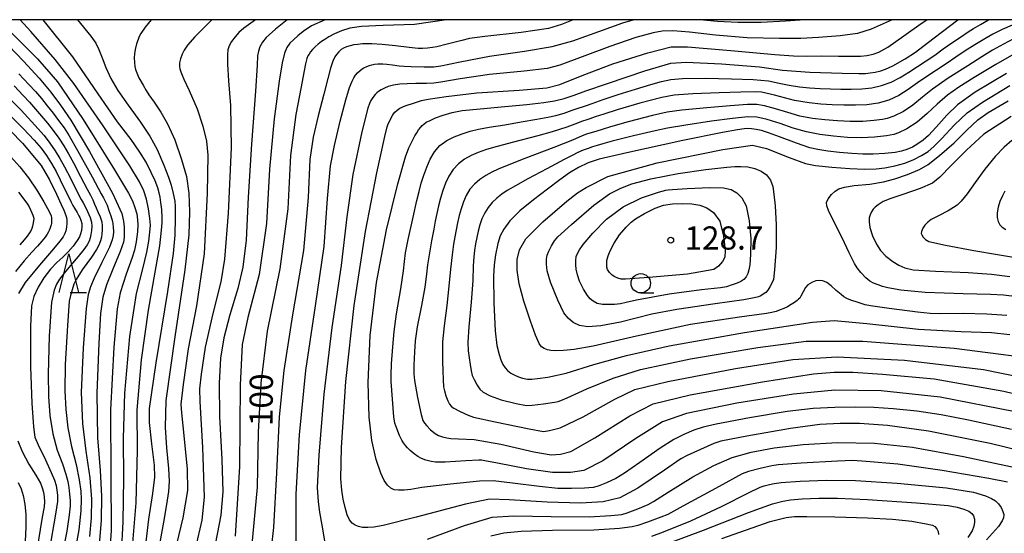
# Model space of a CAD drawing. Units: metres. Extents: x -46055 to -43747, y -132091 to -130373.
# Drawn here: x -45876 to -45748, y -130566 to -130500 of the extents above; entities that cross this region are included whole.
import ezdxf

# ---------------------------------------------------------------- set-up
doc = ezdxf.new("R2010")
doc.units = ezdxf.units.M
doc.header["$LTSCALE"] = 2.5
doc.layers.get('0').update_dxf_attribs({"linetype": 'CONTINUOUS'})
for name, color, linetype in [('6331000', 7, 'CONTINUOUS'), ('6332000', 7, 'CONTINUOUS'), ('7101000', 7, 'CONTINUOUS'), ('7102000', 7, 'CONTINUOUS'), ('7312000', 7, 'CONTINUOUS'), ('9902000', 7, 'CONTINUOUS')]:
    doc.layers.add(name, color=color, linetype=linetype)
doc.styles.add('Dm_Anotation', font='txt')

# ---------------------------------------------------------------- blocks, each defined once
blk = doc.blocks.new('633100')
at = {"color": 0, "linetype": 'ByBlock', "lineweight": -2}
blk.add_lwpolyline([(0, -0.5), (0.67, -0.5)], dxfattribs=at)
blk.add_circle((0, 0), 0.5, dxfattribs=at)
blk = doc.blocks.new('731200')
at = {"color": 0, "linetype": 'ByBlock', "lineweight": -2}
blk.add_circle((0, 0), 0.15, dxfattribs=at)
blk = doc.blocks.new('633200')
at = {"color": 0, "linetype": 'ByBlock', "lineweight": -2}
for points in [[(-0.5, -1), (0, 1), (0.5, -1)], [(0.08, -1), (0.92, -1)]]:
    blk.add_lwpolyline(points, dxfattribs=at)

msp = doc.modelspace()

# ---------------------------------------------------------------- linework, layer by layer
at = {"layer": '7101000', "flags": 128}
for points, elevation in [([(-45858.77, -130500), (-45859.52, -130500.97), (-45860.08, -130501.77), (-45860.29, -130502.17), (-45860.45, -130502.55), (-45860.63, -130503.12), (-45860.82, -130503.84), (-45860.92, -130504.4), (-45860.95, -130504.92), (-45860.93, -130505.55), (-45860.87, -130506.06), (-45860.77, -130506.45), (-45860.62, -130506.88), (-45860.33, -130507.5), (-45859.81, -130508.45), (-45859.39, -130509.17), (-45859.05, -130509.7), (-45858.36, -130510.66), (-45857.5, -130511.95), (-45856.63, -130513.47), (-45855.71, -130515.55), (-45854.81, -130518.06), (-45854.2, -130520.29), (-45853.87, -130522.45), (-45853.78, -130524.84), (-45853.9, -130527.84), (-45854.38, -130532.36), (-45855.69, -130541), (-45856.87, -130549.26), (-45856.96, -130552.75), (-45856.75, -130555.38), (-45856.52, -130558.05), (-45856.44, -130559.7), (-45856.52, -130561), (-45856.76, -130562.71), (-45857.17, -130564.98), (-45857.69, -130567.83)], 90), ([(-45820.54, -130500), (-45824.69, -130500.63), (-45828.75, -130500.77), (-45831.55, -130500.88), (-45833.04, -130501.11), (-45834.15, -130501.46), (-45835.04, -130501.85), (-45835.77, -130502.23), (-45836.31, -130502.55), (-45836.73, -130502.83), (-45837.15, -130503.15), (-45837.55, -130503.49), (-45837.88, -130503.84), (-45838.14, -130504.16), (-45838.33, -130504.44), (-45838.47, -130504.67), (-45838.6, -130505.03), (-45838.79, -130505.71), (-45839.01, -130506.82), (-45839.34, -130508.68), (-45840.04, -130512.27), (-45840.72, -130517.56), (-45841.07, -130524.44), (-45842.11, -130532.24), (-45843.73, -130540.28), (-45844.59, -130547), (-45844.9, -130553.36), (-45845.06, -130560.44), (-45845.79, -130568.3)], 100), ([(-45747.49, -130553.01), (-45753.03, -130551.81), (-45756.6, -130551.09), (-45759.74, -130550.62), (-45762.77, -130550.32), (-45765.3, -130550.17), (-45767.68, -130550.13), (-45770.32, -130550.14), (-45773.15, -130550.29), (-45776.48, -130550.67), (-45781.35, -130551.5), (-45785.66, -130552.32), (-45787.37, -130552.69), (-45788.57, -130553.09), (-45789.86, -130553.64), (-45791.16, -130554.29), (-45792.94, -130555.41), (-45795.56, -130557.28), (-45797.52, -130558.65), (-45798.64, -130559.33), (-45799.87, -130559.91), (-45800.94, -130560.32), (-45801.57, -130560.48), (-45802.69, -130560.57), (-45804.41, -130560.64), (-45806.17, -130560.61), (-45808.55, -130560.39), (-45812, -130559.92), (-45814.51, -130559.64), (-45816.29, -130559.68), (-45820.04, -130560.05), (-45823.73, -130560.5), (-45825.19, -130560.75), (-45826.04, -130560.85), (-45826.76, -130560.84), (-45827.31, -130560.78), (-45827.77, -130560.58), (-45828.2, -130560.2), (-45828.62, -130559.61), (-45829.06, -130558.65), (-45829.65, -130556.86), (-45830.22, -130554.4), (-45830.57, -130551.4), (-45830.68, -130546.9), (-45830.44, -130540.84), (-45829.61, -130534), (-45828.33, -130527.17), (-45826.85, -130521.22), (-45825.85, -130517.74), (-45825.41, -130516.59), (-45825, -130515.71), (-45824.65, -130515.03), (-45824.41, -130514.62), (-45824.16, -130514.26), (-45823.89, -130513.91), (-45823.69, -130513.68), (-45823.48, -130513.49), (-45823.17, -130513.27), (-45822.68, -130513.02), (-45821.96, -130512.71), (-45820.98, -130512.35), (-45819.82, -130512.01), (-45818.52, -130511.76), (-45816.21, -130511.51), (-45813.02, -130511.24), (-45810.16, -130510.97), (-45807.95, -130510.71), (-45806.57, -130510.49), (-45805.35, -130510.17), (-45804.06, -130509.74), (-45802.54, -130509.21), (-45799.75, -130508.25), (-45794.9, -130506.63), (-45791.54, -130505.63), (-45789.56, -130505.48), (-45785, -130505.69), (-45780.08, -130506.08), (-45777.12, -130506.51), (-45773.55, -130506.79), (-45769.37, -130506.91), (-45767.23, -130506.95), (-45766.36, -130506.95), (-45765.76, -130506.89), (-45765.12, -130506.78), (-45764.4, -130506.62), (-45763.77, -130506.41), (-45762.84, -130505.95), (-45761.24, -130505.06), (-45759.9, -130504.19), (-45758.38, -130503.02), (-45754.42, -130500)], 110), ([(-45877.15, -130503.4), (-45875.26, -130505.35), (-45873.26, -130507.58), (-45871.75, -130509.39), (-45870.5, -130511.05), (-45869.13, -130513.01), (-45866.74, -130517.05), (-45863.76, -130522.45), (-45862.53, -130525.08), (-45862.32, -130526.06), (-45862.25, -130526.84), (-45862.23, -130527.51), (-45862.26, -130528.13), (-45862.35, -130528.76), (-45862.76, -130529.98), (-45863.72, -130532.27), (-45864.52, -130534.29), (-45865, -130535.89), (-45865.31, -130538), (-45865.54, -130541.84), (-45865.77, -130548.3), (-45865.69, -130554.07), (-45865.34, -130558.31), (-45865.16, -130561.61), (-45865.22, -130564.75), (-45865.52, -130568.36)], 80), ([(-45748.13, -130506.96), (-45752.18, -130509.38), (-45754.47, -130511), (-45755.85, -130512.33), (-45757.21, -130513.88), (-45758.23, -130514.98), (-45758.91, -130515.56), (-45759.58, -130516.05), (-45760.28, -130516.47), (-45761.02, -130516.77), (-45761.73, -130516.99), (-45762.51, -130517.16), (-45763.85, -130517.3), (-45765.38, -130517.4), (-45766.7, -130517.4), (-45768.14, -130517.32), (-45769.73, -130517.18), (-45771.23, -130517), (-45772.52, -130516.79), (-45773.58, -130516.55), (-45775.28, -130515.96), (-45777.5, -130515.13), (-45778.93, -130514.61), (-45779.83, -130514.33), (-45780.51, -130514.18), (-45781.1, -130514.11), (-45781.61, -130514.08), (-45782.06, -130514.11), (-45782.93, -130514.24), (-45784.87, -130514.58), (-45790.01, -130515.64), (-45797.24, -130517.21), (-45800.82, -130518.05), (-45802.25, -130518.53), (-45803.48, -130519.1), (-45804.66, -130519.82), (-45805.9, -130520.71), (-45807.5, -130521.91), (-45809.29, -130523.29), (-45811.06, -130524.71), (-45812.37, -130526), (-45813.15, -130527.09), (-45813.61, -130527.94), (-45813.92, -130528.94), (-45814.22, -130530.41), (-45814.41, -130531.7), (-45814.46, -130533.17), (-45814.42, -130536.61), (-45814.28, -130540.23), (-45814.03, -130542.15), (-45813.76, -130543.28), (-45813.51, -130544), (-45813.27, -130544.58), (-45812.99, -130545.03), (-45812.67, -130545.38), (-45812.25, -130545.7), (-45811.74, -130545.99), (-45811.24, -130546.2), (-45810.71, -130546.35), (-45810.1, -130546.47), (-45809.51, -130546.5), (-45808.8, -130546.41), (-45807.43, -130546.23), (-45805.07, -130545.7), (-45801.48, -130544.61), (-45797.28, -130543.42), (-45791.76, -130542.16), (-45782, -130540.47), (-45773.24, -130539.12), (-45770.4, -130538.89), (-45766.2, -130539.3), (-45759.52, -130540.01), (-45754, -130540.33), (-45750.06, -130540.47), (-45747.68, -130540.71)], 120), ([(-45880.03, -130511.21), (-45875.41, -130515.97), (-45873, -130518.86), (-45871.9, -130520.71), (-45871.01, -130522.56), (-45870.39, -130523.89), (-45870.04, -130524.65), (-45869.83, -130525.19), (-45869.71, -130525.59), (-45869.65, -130525.89), (-45869.65, -130526.31), (-45869.7, -130526.85), (-45869.77, -130527.29), (-45869.9, -130527.67), (-45870.12, -130528.09), (-45870.55, -130528.65), (-45871.39, -130529.62), (-45873.2, -130531.74), (-45875.03, -130534), (-45875.93, -130535.4)], 70), ([(-45748.33, -130522.16), (-45748.66, -130522.78), (-45748.98, -130523.5), (-45749.22, -130524.25), (-45749.34, -130524.96), (-45749.33, -130525.58), (-45749.21, -130526.09), (-45748.97, -130526.51), (-45748.7, -130526.82), (-45748.2, -130527.13)], 130), ([(-45876, -130554.46), (-45875.42, -130555.83), (-45874.58, -130557.49), (-45873.67, -130558.92), (-45873.08, -130559.93), (-45872.85, -130560.54), (-45872.69, -130561.1), (-45872.59, -130561.7), (-45872.55, -130562.36), (-45872.59, -130562.99), (-45872.83, -130564.33), (-45873.6, -130568.84), (-45874.46, -130573.53), (-45874.97, -130575.4), (-45875.54, -130576.6), (-45876.43, -130577.96)], 70), ([(-45791.73, -130567.67), (-45787.3, -130566.01), (-45781.5, -130563.74), (-45778.41, -130562.62), (-45777.05, -130562.25), (-45776.07, -130562.09), (-45774.56, -130561.97), (-45772.39, -130561.88), (-45770, -130561.88), (-45766.12, -130562.07), (-45759.78, -130562.47), (-45755.69, -130562.82), (-45754.5, -130563.06), (-45753.65, -130563.32), (-45753.01, -130563.58), (-45752.63, -130563.85), (-45752.39, -130564.18), (-45752.27, -130564.58), (-45752.25, -130565.01), (-45752.35, -130565.5), (-45752.57, -130566.09), (-45753.13, -130566.95)], 100)]:
    msp.add_lwpolyline(points, dxfattribs=dict(at, elevation=elevation))
at = {"layer": '7102000', "flags": 128}
for points, elevation in [([(-45878.53, -130500), (-45873.44, -130505.08), (-45870.85, -130508.02), (-45867.55, -130512.9), (-45863.49, -130519.4), (-45861.67, -130522.42), (-45861.18, -130523.42), (-45860.85, -130524.3), (-45860.62, -130525.12), (-45860.5, -130525.88), (-45860.47, -130526.55), (-45860.54, -130527.43), (-45860.71, -130528.74), (-45860.9, -130529.8), (-45861.2, -130530.77), (-45861.97, -130532.9), (-45862.77, -130535.33), (-45863.16, -130537.38), (-45863.58, -130542.36), (-45864.01, -130550.47), (-45863.99, -130559.01), (-45863.93, -130566.11), (-45864.24, -130570.19)], 82), ([(-45862.59, -130569.08), (-45862.39, -130564.95), (-45862.28, -130559.32), (-45862.33, -130554.11), (-45862.18, -130548.3), (-45861.5, -130540.98), (-45860.65, -130535.41), (-45859.82, -130532.2), (-45859.32, -130530.08), (-45859.06, -130528.62), (-45858.91, -130527.48), (-45858.86, -130526.56), (-45858.91, -130525.7), (-45859.08, -130524.47), (-45859.35, -130523.19), (-45859.69, -130522.15), (-45860.25, -130520.98), (-45861.52, -130518.88), (-45864.97, -130513.74), (-45868.77, -130508.27), (-45871.15, -130505.14), (-45874.32, -130501.51), (-45875.71, -130500)], 84), ([(-45861.33, -130570.22), (-45860.71, -130562.5), (-45860.51, -130555.73), (-45860.58, -130550.48), (-45860.02, -130544), (-45859.11, -130537.56), (-45858.23, -130532.64), (-45857.65, -130529.23), (-45857.4, -130527.23), (-45857.32, -130526.28), (-45857.33, -130525.62), (-45857.39, -130524.56), (-45857.49, -130523.62), (-45857.61, -130522.93), (-45857.73, -130522.38), (-45857.91, -130521.75), (-45858.24, -130520.86), (-45858.75, -130519.74), (-45859.42, -130518.44), (-45860.21, -130517.12), (-45861.36, -130515.49), (-45863.12, -130513.2), (-45865.63, -130509.6), (-45868.89, -130504.82), (-45872.73, -130500)], 86), ([(-45868.27, -130500), (-45866.54, -130502.14), (-45865.92, -130503.04), (-45865.53, -130503.86), (-45865.1, -130504.95), (-45864.61, -130506.2), (-45863.97, -130507.6), (-45863.07, -130509.14), (-45861.74, -130511.07), (-45860.13, -130513.25), (-45858.92, -130515.05), (-45857.97, -130516.79), (-45857.11, -130518.81), (-45856.51, -130520.36), (-45856.17, -130521.39), (-45855.89, -130522.49), (-45855.69, -130523.46), (-45855.63, -130524.15), (-45855.63, -130525.58), (-45855.71, -130527.86), (-45855.92, -130530.24), (-45856.64, -130535.13), (-45858.13, -130544.36), (-45859.01, -130550.29), (-45859.03, -130552.1), (-45858.69, -130554.86), (-45858.35, -130557.62), (-45858.32, -130559.16), (-45858.6, -130561.28), (-45859.12, -130564.6), (-45859.67, -130569.33)], 88), ([(-45850.9, -130500), (-45853.11, -130502.23), (-45854.05, -130503.3), (-45854.5, -130503.95), (-45854.74, -130504.47), (-45854.95, -130505.06), (-45855.09, -130505.58), (-45855.11, -130505.86), (-45855.09, -130506.09), (-45855.03, -130506.35), (-45854.91, -130506.74), (-45854.75, -130507.19), (-45854.54, -130507.69), (-45853.86, -130509.16), (-45852.82, -130511.54), (-45852.07, -130513.79), (-45851.61, -130515.73), (-45851.42, -130517.51), (-45851.49, -130522.43), (-45851.92, -130530.28), (-45852.9, -130537), (-45853.96, -130542.57), (-45854.61, -130547.19), (-45854.9, -130549.71), (-45854.85, -130550.86), (-45854.48, -130554.2), (-45854.11, -130558.11), (-45854.06, -130560.87), (-45854.65, -130564.41), (-45855.7, -130568.73)], 92), ([(-45845.27, -130500), (-45846.75, -130501.09), (-45847.43, -130501.66), (-45847.91, -130502.2), (-45848.35, -130502.82), (-45848.66, -130503.38), (-45848.83, -130503.91), (-45848.88, -130504.49), (-45848.87, -130505.75), (-45848.77, -130507.92), (-45848.5, -130511.11), (-45848.4, -130516.55), (-45848.8, -130525.02), (-45849.25, -130530.96), (-45849.75, -130533.92), (-45850.77, -130538), (-45851.79, -130542.37), (-45852.29, -130545.83), (-45852.49, -130547.75), (-45852.45, -130549.36), (-45852.13, -130555.33), (-45851.91, -130561.76), (-45852.19, -130564.74), (-45853.03, -130568.26)], 94), ([(-45841.16, -130500), (-45842.69, -130501.21), (-45843.89, -130502.29), (-45844.35, -130502.91), (-45844.69, -130503.51), (-45844.89, -130504.05), (-45845, -130504.67), (-45845.05, -130505.87), (-45845.26, -130509.24), (-45845.78, -130516.08), (-45846.2, -130522.94), (-45846.47, -130528.52), (-45846.88, -130532), (-45847.56, -130534.76), (-45848.59, -130538.16), (-45849.37, -130541.16), (-45849.77, -130543.76), (-45849.97, -130547), (-45849.92, -130551.32), (-45849.62, -130556.88), (-45849.48, -130561.08), (-45849.73, -130564.08), (-45850.71, -130569)], 96), ([(-45836.23, -130500), (-45838, -130500.8), (-45839.08, -130501.51), (-45839.8, -130502.08), (-45840.32, -130502.54), (-45840.8, -130503.02), (-45841.22, -130503.58), (-45841.51, -130504.31), (-45841.82, -130505.58), (-45842.22, -130507.94), (-45842.86, -130512.83), (-45843.46, -130519.33), (-45843.84, -130526.36), (-45844.8, -130532.96), (-45846.24, -130538.52), (-45847, -130542), (-45847.25, -130547.28), (-45847.33, -130557.8), (-45847.88, -130566.8)], 98), ([(-45804.16, -130500), (-45805.67, -130500.64), (-45807.35, -130501.12), (-45810.89, -130501.65), (-45815.6, -130502.19), (-45817.59, -130502.44), (-45818.57, -130502.67), (-45820.47, -130503.16), (-45821.79, -130503.49), (-45822.35, -130503.59), (-45823, -130503.67), (-45823.65, -130503.73), (-45824.2, -130503.72), (-45825.37, -130503.59), (-45827.15, -130503.36), (-45828.88, -130503.21), (-45830.21, -130503.13), (-45830.85, -130503.12), (-45831.41, -130503.14), (-45832.03, -130503.19), (-45832.55, -130503.27), (-45833.02, -130503.37), (-45833.5, -130503.52), (-45833.88, -130503.68), (-45834.18, -130503.87), (-45834.5, -130504.16), (-45834.78, -130504.48), (-45835, -130504.8), (-45835.25, -130505.36), (-45835.57, -130506.26), (-45835.92, -130507.6), (-45836.42, -130509.61), (-45837.17, -130512.45), (-45837.81, -130515.18), (-45838.23, -130518.08), (-45838.46, -130523), (-45839.05, -130529.84), (-45840.47, -130538.16), (-45841.59, -130545.36), (-45842.18, -130551.38), (-45842.56, -130558.6), (-45842.95, -130565.66), (-45843.52, -130571.01)], 102), ([(-45840.02, -130567.7), (-45839.98, -130561.34), (-45839.59, -130553.68), (-45838.75, -130545.38), (-45837.5, -130537), (-45836.39, -130529.32), (-45835.93, -130523.12), (-45835.55, -130518.92), (-45835.06, -130516.26), (-45834.33, -130513.14), (-45833.59, -130510.35), (-45833.1, -130508.79), (-45832.77, -130507.93), (-45832.54, -130507.5), (-45832.32, -130507.17), (-45832.07, -130506.88), (-45831.74, -130506.58), (-45831.47, -130506.36), (-45831.24, -130506.23), (-45830.88, -130506.07), (-45830.5, -130505.92), (-45830.23, -130505.84), (-45829.88, -130505.77), (-45829.45, -130505.72), (-45829.12, -130505.7), (-45828.78, -130505.71), (-45828.27, -130505.76), (-45827.54, -130505.85), (-45826.67, -130505.96), (-45826.05, -130506.03), (-45825.13, -130506.07), (-45823.43, -130506.11), (-45822.21, -130506.11), (-45821.3, -130505.97), (-45818.8, -130505.43), (-45815.01, -130504.72), (-45810.48, -130504.09), (-45806.88, -130503.47), (-45804.22, -130502.74), (-45800.85, -130501.53), (-45797.74, -130500.39), (-45796.41, -130500)], 104), ([(-45762.93, -130500), (-45765.62, -130501.22), (-45767.39, -130501.78), (-45769.63, -130502.09), (-45772.44, -130502.31), (-45774.73, -130502.44), (-45777.49, -130502.45), (-45781.68, -130502.33), (-45785.77, -130502.02), (-45789.12, -130501.62), (-45791.28, -130501.46), (-45792.66, -130501.5), (-45793.84, -130501.68), (-45796.07, -130502.32), (-45799.45, -130503.45), (-45803, -130504.79), (-45805.88, -130505.88), (-45807.52, -130506.31), (-45810.52, -130506.66), (-45815.01, -130507.1), (-45818.8, -130507.65), (-45821.3, -130508.09), (-45822.19, -130508.21), (-45823.16, -130508.25), (-45824.53, -130508.27), (-45825.65, -130508.28), (-45826.59, -130508.32), (-45827.42, -130508.45), (-45828.08, -130508.63), (-45828.58, -130508.84), (-45829.02, -130509.07), (-45829.35, -130509.28), (-45829.56, -130509.44), (-45829.79, -130509.69), (-45830.08, -130510.05), (-45830.33, -130510.43), (-45830.53, -130510.83), (-45830.75, -130511.44), (-45831.5, -130514.51), (-45832.68, -130520), (-45833.44, -130525.5), (-45834.19, -130531.8), (-45835.38, -130539.81), (-45836.42, -130548.42), (-45837.09, -130556.33), (-45837.27, -130560.48), (-45837.16, -130562.34), (-45837, -130563.67), (-45836.7, -130565.38), (-45836.32, -130567.41)], 106), ([(-45742.46, -130556.7), (-45750.26, -130554.82), (-45758.2, -130553.23), (-45763.52, -130552.5), (-45767.12, -130552.22), (-45769.64, -130552.21), (-45772.28, -130552.36), (-45776.08, -130552.87), (-45781.71, -130553.87), (-45785.09, -130554.52), (-45785.98, -130554.81), (-45787.72, -130555.57), (-45789.45, -130556.36), (-45790.23, -130556.78), (-45792.35, -130558.24), (-45795.79, -130560.58), (-45798.16, -130561.84), (-45800.28, -130562.35), (-45803.21, -130562.54), (-45807.53, -130562.41), (-45812.47, -130562.08), (-45815, -130562), (-45818.08, -130562.65), (-45824.5, -130564.33), (-45828.75, -130565.42), (-45829.95, -130565.64), (-45830.75, -130565.69), (-45831.4, -130565.65), (-45831.93, -130565.56), (-45832.38, -130565.38), (-45832.76, -130565.1), (-45833.1, -130564.69), (-45833.41, -130564.04), (-45833.67, -130563.07), (-45833.9, -130562.01), (-45834.1, -130560.84), (-45834.23, -130559.37), (-45834.12, -130555.34), (-45833.57, -130546.78), (-45832.52, -130536.95), (-45831.04, -130527.37), (-45829.58, -130519.8), (-45828.52, -130515.12), (-45828.21, -130513.86), (-45828.08, -130513.48), (-45827.94, -130513.15), (-45827.75, -130512.76), (-45827.56, -130512.4), (-45827.41, -130512.18), (-45827.22, -130511.95), (-45826.95, -130511.69), (-45826.59, -130511.44), (-45825.91, -130511.13), (-45824.71, -130510.74), (-45823.79, -130510.46), (-45822.94, -130510.29), (-45820.61, -130509.92), (-45816.62, -130509.47), (-45811.16, -130509.1), (-45807.56, -130508.8), (-45805.88, -130508.38), (-45803, -130507.23), (-45799.04, -130505.71), (-45794.52, -130504.29), (-45791.52, -130503.52), (-45789.37, -130503.51), (-45783.79, -130503.97), (-45778.09, -130504.48), (-45775.68, -130504.67), (-45773.95, -130504.72), (-45772.05, -130504.69), (-45769.87, -130504.71), (-45768, -130504.73), (-45767, -130504.71), (-45766.18, -130504.61), (-45765.36, -130504.45), (-45764.63, -130504.22), (-45763.46, -130503.54), (-45761.4, -130502.07), (-45759.18, -130500.5), (-45758.45, -130500)], 108), ([(-45747, -130550.72), (-45756.72, -130548.82), (-45764.32, -130547.99), (-45770.32, -130547.89), (-45775.68, -130548.42), (-45783, -130549.6), (-45789.53, -130550.93), (-45792.61, -130552.01), (-45796.08, -130554.16), (-45800.32, -130557.04), (-45802.78, -130558.31), (-45804.52, -130558.57), (-45806.86, -130558.56), (-45810.23, -130558.09), (-45813.98, -130557.34), (-45815.61, -130557.03), (-45816.01, -130556.98), (-45816.38, -130556.96), (-45818.06, -130557.05), (-45820.73, -130557.21), (-45821.99, -130557.23), (-45822.54, -130557.13), (-45823.24, -130556.95), (-45823.81, -130556.74), (-45824.26, -130556.49), (-45824.76, -130556.13), (-45825.24, -130555.72), (-45825.59, -130555.37), (-45825.87, -130555.05), (-45826.11, -130554.74), (-45826.34, -130554.36), (-45826.62, -130553.77), (-45826.97, -130552.88), (-45827.22, -130552.16), (-45827.35, -130551.34), (-45827.54, -130549.08), (-45827.7, -130546.81), (-45827.73, -130545.93), (-45827.65, -130544.51), (-45827.49, -130542.29), (-45827.31, -130540.34), (-45827.01, -130538.04), (-45826.48, -130534.82), (-45826.13, -130532.48), (-45826.01, -130531.26), (-45825.87, -130530.15), (-45825.53, -130528.41), (-45824.88, -130525.53), (-45824.38, -130523.38), (-45824.09, -130522.23), (-45823.82, -130521.15), (-45823.5, -130520.09), (-45823.11, -130519.06), (-45822.66, -130518.04), (-45822.12, -130517.08), (-45821.4, -130516.28), (-45820.53, -130515.63), (-45819.56, -130515.13), (-45818.54, -130514.74), (-45817.49, -130514.42), (-45816.43, -130514.16), (-45815.04, -130513.91), (-45813.03, -130513.59), (-45810.88, -130513.23), (-45808.87, -130512.88), (-45807.47, -130512.61), (-45806.41, -130512.37), (-45805.35, -130512.07), (-45804.3, -130511.72), (-45803.39, -130511.39), (-45802.97, -130511.25), (-45802.59, -130511.12), (-45801.73, -130510.82), (-45800.29, -130510.33), (-45798.34, -130509.69), (-45796.11, -130508.98), (-45794.11, -130508.37), (-45792.77, -130507.98), (-45791.56, -130507.73), (-45790.02, -130507.59), (-45787.08, -130507.58), (-45783.69, -130507.64), (-45780.91, -130507.72), (-45778.91, -130507.9), (-45777.55, -130508.19), (-45776.24, -130508.47), (-45774.92, -130508.69), (-45773.59, -130508.81), (-45772.24, -130508.89), (-45770.9, -130508.94), (-45769.55, -130508.98), (-45768.2, -130508.98), (-45766.86, -130508.94), (-45765.55, -130508.8), (-45764.28, -130508.52), (-45763.06, -130508.06), (-45761.9, -130507.47), (-45760.77, -130506.77), (-45759.64, -130506.05), (-45758.5, -130505.33), (-45757.4, -130504.57), (-45756.3, -130503.78), (-45755.21, -130503), (-45754.1, -130502.24), (-45753.07, -130501.55), (-45752.38, -130501.13), (-45751.48, -130500.61), (-45750.44, -130500)], 112), ([(-45745.78, -130500), (-45748.68, -130501.27), (-45749.9, -130501.87), (-45750.95, -130502.46), (-45752.21, -130503.23), (-45753.46, -130504.03), (-45754.7, -130504.86), (-45755.94, -130505.7), (-45757.18, -130506.52), (-45758.43, -130507.33), (-45759.65, -130508.18), (-45760.84, -130509.03), (-45762.06, -130509.8), (-45763.35, -130510.39), (-45764.74, -130510.79), (-45766.19, -130511), (-45767.68, -130511.07), (-45769.17, -130511.07), (-45770.66, -130511.01), (-45772.15, -130510.91), (-45773.64, -130510.77), (-45775.54, -130510.43), (-45778.15, -130509.77), (-45779.83, -130509.38), (-45780.65, -130509.33), (-45782.49, -130509.37), (-45785.29, -130509.45), (-45788.68, -130509.59), (-45791.11, -130509.76), (-45792.71, -130510.05), (-45795.54, -130510.8), (-45798.47, -130511.65), (-45800.22, -130512.21), (-45801.32, -130512.58), (-45802, -130512.81), (-45802.41, -130512.95), (-45802.95, -130513.13), (-45803.96, -130513.51), (-45805, -130513.89), (-45805.95, -130514.22), (-45806.91, -130514.51), (-45808.73, -130515), (-45812.08, -130515.87), (-45814.46, -130516.51), (-45815.51, -130516.83), (-45816.44, -130517.17), (-45817.36, -130517.57), (-45818.22, -130518.05), (-45819.02, -130518.65), (-45819.71, -130519.37), (-45820.25, -130520.22), (-45820.67, -130521.15), (-45821.02, -130522.1), (-45821.32, -130523.07), (-45821.57, -130524.06), (-45821.8, -130525.05), (-45822.01, -130526.05), (-45822.21, -130527.08), (-45822.49, -130528.58), (-45822.81, -130530.41), (-45823.01, -130531.71), (-45823.15, -130532.93), (-45823.36, -130534.58), (-45823.79, -130536.96), (-45824.36, -130539.73), (-45824.62, -130541.52), (-45824.71, -130542.95), (-45824.77, -130544.66), (-45824.78, -130545.81), (-45824.68, -130546.66), (-45824.29, -130548.87), (-45823.85, -130551.07), (-45823.61, -130551.83), (-45823.4, -130552.19), (-45823.11, -130552.53), (-45822.61, -130553.03), (-45822.04, -130553.51), (-45821.6, -130553.77), (-45821.09, -130553.94), (-45820.51, -130554.07), (-45820, -130554.15), (-45819.02, -130554.2), (-45816.99, -130554.28), (-45813.51, -130554.89), (-45809.28, -130555.89), (-45807, -130556.26), (-45805.8, -130556.19), (-45804.47, -130555.83), (-45801.36, -130554.06), (-45796.83, -130551.24), (-45793.81, -130549.66), (-45789.05, -130548.5), (-45779.68, -130546.84), (-45773.08, -130545.81), (-45770.4, -130545.58), (-45768, -130545.57), (-45764.16, -130545.82), (-45757.48, -130546.46), (-45748.48, -130548.03), (-45738.6, -130550.39)], 114), ([(-45774.15, -130500), (-45776.71, -130500.21), (-45779.88, -130500.35), (-45782.88, -130500.37), (-45785.49, -130500.25), (-45787.79, -130500)], 104), ([(-45747.24, -130502.49), (-45748.52, -130503.17), (-45749.94, -130503.96), (-45751.34, -130504.81), (-45753.15, -130505.95), (-45755.67, -130507.58), (-45757.68, -130508.99), (-45758.98, -130510.04), (-45760.23, -130511.04), (-45761.47, -130511.89), (-45762.7, -130512.46), (-45763.55, -130512.78), (-45764.16, -130512.91), (-45765.27, -130513.05), (-45766.73, -130513.15), (-45768.34, -130513.16), (-45769.98, -130513.1), (-45771.62, -130512.96), (-45773.24, -130512.76), (-45774.85, -130512.46), (-45776.42, -130512.01), (-45777.99, -130511.54), (-45779.44, -130511.13), (-45780.42, -130510.96), (-45781.64, -130510.98), (-45783.86, -130511.12), (-45786.87, -130511.39), (-45790.11, -130511.72), (-45792.02, -130511.97), (-45793.92, -130512.4), (-45797.05, -130513.2), (-45799.36, -130513.84), (-45800.44, -130514.18), (-45801.1, -130514.4), (-45801.56, -130514.55), (-45802, -130514.68), (-45802.43, -130514.82), (-45803.01, -130515.04), (-45804.28, -130515.56), (-45806.68, -130516.52), (-45810.42, -130517.96), (-45812.93, -130518.94), (-45813.87, -130519.33), (-45814.69, -130519.71), (-45815.49, -130520.15), (-45816.23, -130520.65), (-45816.92, -130521.25), (-45817.52, -130521.93), (-45818, -130522.72), (-45818.37, -130523.57), (-45818.67, -130524.45), (-45818.92, -130525.34), (-45819.13, -130526.25), (-45819.32, -130527.16), (-45819.48, -130528.08), (-45819.63, -130529.02), (-45819.81, -130530.4), (-45820.04, -130532.27), (-45820.24, -130534.48), (-45820.5, -130536.96), (-45820.87, -130539.6), (-45821.07, -130541.67), (-45821.06, -130543.06), (-45821.06, -130544.22), (-45821.04, -130545.35), (-45821, -130546.58), (-45820.94, -130547.46), (-45820.83, -130547.99), (-45820.63, -130548.64), (-45820.39, -130549.27), (-45820.15, -130549.71), (-45819.97, -130549.99), (-45819.68, -130550.21), (-45818.77, -130550.69), (-45817.76, -130551.16), (-45817.05, -130551.41), (-45814.25, -130552.02), (-45809.88, -130552.92), (-45808, -130553.24), (-45807.25, -130553.14), (-45805.87, -130552.8), (-45802.88, -130551.34), (-45798.77, -130549.07), (-45796.18, -130547.82), (-45791.95, -130546.8), (-45783.19, -130545.13), (-45775.77, -130543.95), (-45770.05, -130543.6), (-45761.34, -130544.01), (-45751.12, -130545.23), (-45741.38, -130547.21)], 116), ([(-45747.2, -130504.44), (-45749.53, -130505.78), (-45752.33, -130507.49), (-45754.3, -130508.73), (-45755.74, -130509.77), (-45757.09, -130510.93), (-45758.39, -130512.13), (-45759.67, -130513.27), (-45761, -130514.11), (-45762.08, -130514.64), (-45762.68, -130514.85), (-45763.67, -130515.03), (-45765.2, -130515.2), (-45766.91, -130515.26), (-45768.7, -130515.22), (-45770.49, -130515.08), (-45772.26, -130514.85), (-45774.01, -130514.52), (-45775.72, -130514.02), (-45777.42, -130513.44), (-45779.09, -130512.91), (-45780.42, -130512.61), (-45781.59, -130512.57), (-45783.55, -130512.76), (-45786.29, -130513.13), (-45789.61, -130513.64), (-45791.98, -130514.04), (-45793.56, -130514.36), (-45796.38, -130515.02), (-45799.11, -130515.7), (-45800.35, -130516.05), (-45801.09, -130516.28), (-45801.68, -130516.45), (-45802.25, -130516.64), (-45802.86, -130516.88), (-45803.57, -130517.19), (-45804.31, -130517.55), (-45805.34, -130518.08), (-45807.58, -130519.27), (-45810.03, -130520.6), (-45811.62, -130521.48), (-45812.69, -130522.1), (-45813.4, -130522.57), (-45814.04, -130523.07), (-45814.63, -130523.65), (-45815.17, -130524.28), (-45815.62, -130524.98), (-45815.97, -130525.74), (-45816.24, -130526.53), (-45816.46, -130527.35), (-45816.64, -130528.17), (-45816.8, -130528.99), (-45816.92, -130529.83), (-45817.02, -130530.66), (-45817.1, -130531.84), (-45817.17, -130533.73), (-45817.38, -130536.52), (-45817.67, -130539.73), (-45817.78, -130541.69), (-45817.74, -130542.83), (-45817.63, -130543.73), (-45817.5, -130544.59), (-45817.37, -130545.42), (-45817.23, -130546), (-45817, -130546.54), (-45816.61, -130547.25), (-45816.23, -130547.79), (-45815.8, -130548.16), (-45814.92, -130548.65), (-45813.5, -130549.18), (-45811.53, -130549.64), (-45810.21, -130549.88), (-45809.49, -130549.87), (-45808, -130549.68), (-45806.58, -130549.46), (-45806.13, -130549.36), (-45805.79, -130549.24), (-45804.95, -130548.89), (-45802.42, -130547.74), (-45799.02, -130546.34), (-45795.46, -130545.23), (-45789.01, -130543.88), (-45780.29, -130542.38), (-45774.04, -130541.56), (-45766.69, -130541.58), (-45754.9, -130542.48), (-45746.18, -130543.61)], 118), ([(-45875.87, -130506.99), (-45874.56, -130508.38), (-45873.73, -130509.3), (-45872.95, -130510.21), (-45872.19, -130511.14), (-45871.45, -130512.07), (-45870.72, -130513.02), (-45870.02, -130513.99), (-45869.37, -130515), (-45868.28, -130516.9), (-45866.38, -130520.34), (-45865.2, -130522.51), (-45864.93, -130523.02), (-45864.7, -130523.46), (-45864.46, -130523.99), (-45864.21, -130524.67), (-45863.97, -130525.38), (-45863.77, -130526.09), (-45863.67, -130526.8), (-45863.64, -130527.43), (-45863.67, -130527.9), (-45863.79, -130528.47), (-45864.15, -130529.42), (-45865.12, -130531.39), (-45866.14, -130533.42), (-45866.61, -130534.53), (-45866.9, -130535.52), (-45867.17, -130537.35), (-45867.56, -130542.42), (-45867.8, -130548.23), (-45867.63, -130552.22), (-45867.21, -130555.8), (-45866.69, -130559.24), (-45866.48, -130562), (-45866.52, -130564.4), (-45866.74, -130566.84)], 78), ([(-45876.49, -130508.57), (-45875.3, -130509.8), (-45874.49, -130510.68), (-45873.7, -130511.57), (-45872.92, -130512.48), (-45872.15, -130513.39), (-45871.41, -130514.33), (-45870.71, -130515.3), (-45870.06, -130516.31), (-45869.45, -130517.34), (-45868.81, -130518.52), (-45867.89, -130520.27), (-45867.04, -130521.9), (-45866.6, -130522.71), (-45866.3, -130523.31), (-45866.07, -130523.85), (-45865.87, -130524.33), (-45865.65, -130524.85), (-45865.35, -130525.51), (-45865.15, -130526.12), (-45865.07, -130526.66), (-45865.08, -130527.2), (-45865.13, -130527.71), (-45865.18, -130528.14), (-45865.31, -130528.61), (-45865.53, -130529.14), (-45865.84, -130529.71), (-45866.49, -130530.69), (-45867.67, -130532.37), (-45868.46, -130533.59), (-45868.74, -130534.21), (-45868.97, -130534.94), (-45869.18, -130535.67), (-45869.34, -130536.42), (-45869.59, -130539.53), (-45869.88, -130544.61), (-45869.94, -130548), (-45869.8, -130550.4), (-45869.53, -130552.8), (-45869.06, -130555.2), (-45868.47, -130557.52), (-45868.07, -130559.49), (-45867.86, -130560.99), (-45867.8, -130562), (-45867.86, -130563.51), (-45868.13, -130565.99), (-45868.86, -130570)], 76), ([(-45748.08, -130538.27), (-45750.69, -130538.07), (-45753.73, -130537.99), (-45756.66, -130538.02), (-45758, -130538.01), (-45759.63, -130537.82), (-45763.31, -130537.35), (-45765.71, -130537.01), (-45766.39, -130536.86), (-45767.33, -130536.58), (-45768.26, -130536.27), (-45768.78, -130536.04), (-45769.15, -130535.83), (-45769.53, -130535.56), (-45770.14, -130535), (-45770.82, -130534.4), (-45771.37, -130534), (-45771.87, -130533.78), (-45772.34, -130533.72), (-45772.8, -130533.79), (-45773.21, -130533.93), (-45773.54, -130534.1), (-45773.83, -130534.31), (-45774.11, -130534.62), (-45774.44, -130535.21), (-45774.72, -130535.77), (-45774.87, -130536), (-45775.02, -130536.16), (-45775.22, -130536.32), (-45775.54, -130536.56), (-45775.97, -130536.84), (-45776.46, -130537.12), (-45776.93, -130537.36), (-45777.39, -130537.54), (-45777.94, -130537.72), (-45778.5, -130537.87), (-45779.18, -130538), (-45782.65, -130538.48), (-45789.02, -130539.43), (-45796, -130540.92), (-45801.57, -130542.22), (-45804.03, -130542.65), (-45805.44, -130542.79), (-45806.42, -130542.81), (-45807.05, -130542.77), (-45807.48, -130542.68), (-45807.91, -130542.54), (-45808.26, -130542.32), (-45808.58, -130541.86), (-45809.05, -130540.79), (-45809.71, -130538.97), (-45810.54, -130536.42), (-45811.15, -130534.14), (-45811.43, -130532.38), (-45811.43, -130531), (-45811.1, -130529.75), (-45810.3, -130528.34), (-45808.09, -130526.12), (-45804.99, -130523.49), (-45803.63, -130522.38), (-45802.48, -130521.72), (-45799.7, -130520.29), (-45793.31, -130518.5), (-45784.81, -130516.79), (-45781, -130516.21), (-45779.18, -130516.64), (-45776.25, -130517.8), (-45774.12, -130518.6), (-45772.84, -130518.85), (-45770.74, -130519.06), (-45768.38, -130519.23), (-45766.44, -130519.32), (-45764.98, -130519.3), (-45763.86, -130519.15), (-45762.57, -130518.9), (-45761.26, -130518.55), (-45760.11, -130518.09), (-45759.12, -130517.58), (-45758.28, -130517.03), (-45757.53, -130516.42), (-45756.51, -130515.38), (-45754.89, -130513.63), (-45753.22, -130512.06), (-45751.25, -130510.65), (-45747.68, -130508.52)], 122), ([(-45878.21, -130509.02), (-45875.57, -130511.72), (-45873.79, -130513.63), (-45872.61, -130514.98), (-45871.85, -130515.95), (-45871.17, -130516.94), (-45870.55, -130517.97), (-45869.96, -130519.05), (-45869.16, -130520.58), (-45868.26, -130522.36), (-45867.79, -130523.26), (-45867.55, -130523.7), (-45867.28, -130524.17), (-45866.97, -130524.82), (-45866.64, -130525.6), (-45866.48, -130526.19), (-45866.44, -130526.71), (-45866.47, -130527.27), (-45866.54, -130527.77), (-45866.64, -130528.2), (-45866.79, -130528.63), (-45867.04, -130529.13), (-45867.46, -130529.73), (-45868.2, -130530.63), (-45869.18, -130531.78), (-45870, -130532.77), (-45870.61, -130533.57), (-45870.98, -130534.21), (-45871.32, -130534.96), (-45871.65, -130536.52), (-45871.94, -130540.92), (-45872.09, -130545.81), (-45872.04, -130548.75), (-45871.85, -130551.2), (-45871.49, -130553.55), (-45870.89, -130555.68), (-45870.24, -130557.45), (-45869.79, -130558.76), (-45869.52, -130559.73), (-45869.41, -130560.48), (-45869.31, -130561.34), (-45869.25, -130562.17), (-45869.25, -130562.87), (-45869.36, -130564.04), (-45869.67, -130566.13), (-45870.44, -130570)], 74), ([(-45746.73, -130535.85), (-45748.5, -130535.63), (-45750.2, -130535.54), (-45753.72, -130535.45), (-45758.64, -130535.28), (-45761.8, -130534.97), (-45763.46, -130534.67), (-45764.15, -130534.5), (-45764.72, -130534.31), (-45765.35, -130534.06), (-45765.82, -130533.8), (-45766.31, -130533.39), (-45766.96, -130532.69), (-45767.44, -130532.11), (-45767.8, -130531.52), (-45768.46, -130530.16), (-45769.39, -130528.23), (-45770.48, -130526.09), (-45771.16, -130524.67), (-45771.37, -130524.07), (-45771.39, -130523.62), (-45771.2, -130523.16), (-45770.78, -130522.6), (-45770.31, -130522.16), (-45769.81, -130521.88), (-45769.08, -130521.65), (-45767.82, -130521.45), (-45765.82, -130521.25), (-45764.04, -130520.98), (-45762.59, -130520.58), (-45760.94, -130520), (-45759.4, -130519.36), (-45758.27, -130518.73), (-45756.78, -130517.57), (-45754.89, -130515.91), (-45753.24, -130514.3), (-45751.84, -130512.96), (-45750.51, -130512), (-45747.93, -130510.5)], 124), ([(-45877.22, -130512.16), (-45875.28, -130514.12), (-45873.88, -130515.59), (-45873, -130516.62), (-45872.3, -130517.58), (-45871.65, -130518.59), (-45871.06, -130519.63), (-45870.51, -130520.7), (-45870, -130521.77), (-45869.51, -130522.77), (-45869.1, -130523.6), (-45868.88, -130524.02), (-45868.68, -130524.36), (-45868.34, -130524.92), (-45868.09, -130525.35), (-45867.96, -130525.6), (-45867.83, -130525.94), (-45867.74, -130526.34), (-45867.74, -130526.8), (-45867.78, -130527.26), (-45867.88, -130527.7), (-45868.04, -130528.09), (-45868.34, -130528.57), (-45868.85, -130529.27), (-45869.47, -130530.01), (-45870.19, -130530.72), (-45870.95, -130531.42), (-45871.77, -130532.27), (-45872.65, -130533.4), (-45873.39, -130534.6), (-45873.91, -130535.8), (-45874.24, -130537), (-45874.38, -130539.64), (-45874.36, -130544.91), (-45874.2, -130549.59), (-45873.96, -130552.65), (-45873.78, -130553.98), (-45873.37, -130554.96), (-45872.42, -130556.91), (-45871.67, -130558.54), (-45871.27, -130559.55), (-45871.05, -130560.25), (-45870.94, -130560.84), (-45870.87, -130561.5), (-45870.88, -130562.29), (-45871.12, -130563.93), (-45871.94, -130568.68)], 72), ([(-45747.52, -130512.52), (-45751.04, -130514.81), (-45753.32, -130516.89), (-45755.27, -130518.86), (-45756.77, -130520.37), (-45757.72, -130521.14), (-45759.31, -130521.85), (-45761.52, -130522.61), (-45763.07, -130523.13), (-45764.07, -130523.53), (-45764.73, -130523.93), (-45765.13, -130524.24), (-45765.36, -130524.49), (-45765.58, -130524.84), (-45765.77, -130525.24), (-45765.88, -130525.63), (-45765.9, -130526.15), (-45765.8, -130526.87), (-45765.45, -130527.94), (-45764.95, -130529.05), (-45764.44, -130529.87), (-45763.72, -130530.6), (-45762.84, -130531.27), (-45762.07, -130531.76), (-45761.28, -130532.1), (-45760.18, -130532.34), (-45757.32, -130532.52), (-45753.08, -130532.68), (-45750.08, -130532.89), (-45747.7, -130533.2)], 126), ([(-45747.43, -130515.64), (-45748.45, -130516.5), (-45749.61, -130517.71), (-45750.93, -130519.33), (-45752.2, -130521.04), (-45753.22, -130522.52), (-45753.98, -130523.49), (-45754.52, -130523.98), (-45754.97, -130524.3), (-45755.67, -130524.71), (-45756.94, -130525.35), (-45757.87, -130525.86), (-45758.31, -130526.19), (-45758.69, -130526.56), (-45758.97, -130526.97), (-45759.11, -130527.39), (-45759.15, -130527.67), (-45759.1, -130527.84), (-45758.91, -130528.12), (-45758.62, -130528.43), (-45758.16, -130528.68), (-45756.01, -130529.15), (-45752.35, -130529.84), (-45749.3, -130530.36), (-45746.72, -130530.79)], 128), ([(-45876.9, -130517.75), (-45875.74, -130519.04), (-45874.61, -130520.47), (-45873.54, -130522.04), (-45872.62, -130523.54), (-45871.94, -130524.8), (-45871.69, -130525.35), (-45871.66, -130525.61), (-45871.65, -130526.03), (-45871.66, -130526.34), (-45871.7, -130526.54), (-45871.81, -130526.9), (-45871.93, -130527.26), (-45872.02, -130527.45), (-45872.19, -130527.73), (-45872.47, -130528.14), (-45872.89, -130528.64), (-45873.45, -130529.27), (-45874.18, -130530.06), (-45875.17, -130531.18), (-45876.32, -130532.57)], 68), ([(-45875.93, -130522.29), (-45875.23, -130523.21), (-45874.75, -130523.86), (-45874.54, -130524.19), (-45874.34, -130524.58), (-45874.17, -130524.97), (-45874.06, -130525.27), (-45873.99, -130525.52), (-45873.95, -130525.75), (-45873.96, -130525.98), (-45874, -130526.29), (-45874.1, -130526.71), (-45874.2, -130527.02), (-45874.29, -130527.22), (-45874.49, -130527.55), (-45874.79, -130527.98), (-45875.18, -130528.47), (-45875.76, -130529.11)], 66), ([(-45823.01, -130567.16), (-45818.24, -130565.4), (-45814.64, -130564.35), (-45811.85, -130564.18), (-45807, -130564.24), (-45802.09, -130564.29), (-45799.3, -130564.14), (-45797.88, -130563.98), (-45797.18, -130563.79), (-45795.82, -130563.25), (-45794.48, -130562.68), (-45793.78, -130562.33), (-45791.87, -130561.12), (-45788.7, -130559.13), (-45786, -130557.65), (-45783.6, -130556.63), (-45781.16, -130555.92), (-45778.16, -130555.36), (-45774.44, -130554.94), (-45770, -130554.7), (-45765.2, -130554.78), (-45760.28, -130555.3), (-45753.68, -130556.49), (-45746.2, -130558.1)], 106), ([(-45748.01, -130559.79), (-45750.42, -130559.34), (-45756.44, -130558.3), (-45762.2, -130557.5), (-45766.3, -130557.13), (-45768, -130557.01), (-45769.99, -130557.1), (-45774.67, -130557.37), (-45777.67, -130557.56), (-45778.5, -130557.69), (-45780, -130558.05), (-45781.49, -130558.43), (-45782.3, -130558.74), (-45785.29, -130560.35), (-45789.98, -130562.92), (-45791.94, -130563.97), (-45792.85, -130564.34), (-45794.58, -130565), (-45795.81, -130565.43), (-45796.55, -130565.59), (-45798.2, -130565.81), (-45801.5, -130566), (-45806.83, -130566.06), (-45810.91, -130566.17), (-45813.14, -130566.4), (-45814.81, -130566.81)], 104), ([(-45794.01, -130566.8), (-45792.49, -130566.22), (-45788.97, -130564.79), (-45784.99, -130562.97), (-45781.49, -130561.2), (-45779.98, -130560.47), (-45779.45, -130560.29), (-45778.76, -130560.1), (-45778.16, -130559.96), (-45777.29, -130559.86), (-45774.8, -130559.67), (-45771.37, -130559.53), (-45767.68, -130559.59), (-45762.28, -130559.95), (-45755.9, -130560.55), (-45752.39, -130561.12), (-45750.85, -130561.58), (-45750.05, -130561.9), (-45749.55, -130562.22), (-45749.18, -130562.6), (-45748.84, -130563.09), (-45748.59, -130563.59), (-45748.49, -130564.01), (-45748.52, -130564.4), (-45748.69, -130564.82), (-45749.15, -130565.53), (-45750.71, -130567.26)], 102), ([(-45875.97, -130559.84), (-45875.58, -130560.68), (-45875.29, -130561.53), (-45875.1, -130562.66), (-45874.98, -130563.97), (-45874.95, -130565.36), (-45875, -130566.78), (-45875.17, -130568.44), (-45875.57, -130570.96), (-45876.07, -130573.49)], 68), ([(-45784.94, -130567.1), (-45778.68, -130564.91), (-45776.62, -130564.36), (-45775.54, -130564.25), (-45773.97, -130564.23), (-45770.33, -130564.28), (-45766.11, -130564.41), (-45762.89, -130564.58), (-45760.36, -130564.85), (-45758.52, -130565.18), (-45757.7, -130565.39), (-45757.4, -130565.56), (-45757.14, -130565.83), (-45756.97, -130566.17), (-45756.93, -130566.59)], 98)]:
    msp.add_lwpolyline(points, dxfattribs=dict(at, elevation=elevation))
for points, elevation in [([(-45798.04, -130539.1), (-45800.61, -130539.59), (-45802.29, -130539.71), (-45803.35, -130539.55), (-45804.17, -130539.17), (-45804.82, -130538.62), (-45805.39, -130537.91), (-45806.17, -130536.27), (-45807.09, -130533.95), (-45807.52, -130532.49), (-45807.63, -130531.63), (-45807.62, -130530.99), (-45807.53, -130530.45), (-45807.33, -130529.92), (-45806.97, -130529.23), (-45806.58, -130528.59), (-45806.16, -130528.09), (-45804.4, -130526.49), (-45801.49, -130524), (-45799.46, -130522.54), (-45798.01, -130521.77), (-45796.59, -130521.23), (-45794.12, -130520.6), (-45790.6, -130519.89), (-45787, -130519.36), (-45784.29, -130519.06), (-45783.27, -130518.97), (-45782.49, -130518.98), (-45781.57, -130519.05), (-45780.68, -130519.26), (-45779.86, -130519.6), (-45779.17, -130520.08), (-45778.67, -130520.74), (-45778.36, -130521.57), (-45778.2, -130522.56), (-45778.07, -130524.09), (-45777.91, -130526.52), (-45777.92, -130529.46), (-45778.12, -130532.33), (-45778.28, -130533.62), (-45778.46, -130534.07), (-45778.72, -130534.56), (-45778.99, -130534.96), (-45779.27, -130535.26), (-45779.58, -130535.51), (-45779.91, -130535.71), (-45780.22, -130535.85), (-45780.75, -130535.99), (-45782.09, -130536.23), (-45785.83, -130536.74), (-45790.77, -130537.48), (-45794, -130538.07)], 124), ([(-45797.3, -130536.58), (-45798.07, -130536.74), (-45798.81, -130536.82), (-45799.62, -130536.85), (-45800.39, -130536.83), (-45801.06, -130536.7), (-45801.57, -130536.41), (-45801.97, -130536.1), (-45802.33, -130535.68), (-45802.85, -130534.83), (-45803.34, -130533.83), (-45803.62, -130532.98), (-45803.77, -130532.28), (-45803.83, -130531.7), (-45803.84, -130531.14), (-45803.77, -130530.64), (-45803.63, -130530.22), (-45803.37, -130529.76), (-45802.87, -130529.08), (-45801.63, -130527.59), (-45799.85, -130525.78), (-45797.71, -130524.19), (-45795.34, -130523.02), (-45793.12, -130522.32), (-45792.19, -130522.06), (-45791.88, -130522.01), (-45791.34, -130521.96), (-45789.43, -130521.83), (-45786.48, -130521.69), (-45784.73, -130521.73), (-45783.76, -130521.96), (-45783, -130522.4), (-45782.35, -130523.05), (-45781.8, -130524.07), (-45781.41, -130526), (-45781.2, -130528.31), (-45781.22, -130530.38), (-45781.32, -130531.72), (-45781.44, -130532.35), (-45781.6, -130532.83), (-45781.82, -130533.24), (-45782.11, -130533.59), (-45782.48, -130533.85), (-45782.95, -130534.06), (-45783.61, -130534.31), (-45784.33, -130534.53), (-45785.1, -130534.67), (-45787.58, -130534.95), (-45791.77, -130535.48), (-45796, -130536.27)], 126), ([(-45789.37, -130532.91), (-45794.39, -130533.36), (-45797.39, -130533.57), (-45797.95, -130533.56), (-45798.38, -130533.44), (-45798.79, -130533.25), (-45799.14, -130533.02), (-45799.46, -130532.7), (-45799.73, -130532.32), (-45799.83, -130532.01), (-45799.84, -130531.65), (-45799.8, -130531.13), (-45799.66, -130530.55), (-45799.39, -130529.88), (-45798.89, -130528.92), (-45798.18, -130527.84), (-45797.31, -130526.83), (-45796.67, -130526.17), (-45796.12, -130525.77), (-45794.94, -130525.07), (-45793.57, -130524.36), (-45792.49, -130524), (-45791.31, -130523.82), (-45789.99, -130523.76), (-45788.81, -130523.81), (-45787.79, -130523.99), (-45786.9, -130524.32), (-45786.03, -130524.95), (-45785.21, -130526.04), (-45784.72, -130528), (-45784.52, -130529.86), (-45784.58, -130530.69), (-45784.88, -130531.29), (-45785.37, -130531.87), (-45786, -130532.32)], 128)]:
    msp.add_lwpolyline(points, close=True, dxfattribs=dict(at, elevation=elevation))
at = {"layer": '9902000', "flags": 128}
msp.add_lwpolyline([(-46000, -132000), (-44000, -132000), (-44000, -130500), (-46000, -130500)], close=True, dxfattribs=at)

# ---------------------------------------------------------------- block references
at = {"layer": '6331000', "xscale": 2.5, "yscale": 2.5, "zscale": 2.5}
msp.add_blockref('633100', (-45795.43, -130534.09), dxfattribs=at)
at = {"layer": '6332000', "xscale": 2.5, "yscale": 2.5, "zscale": 2.5}
msp.add_blockref('633200', (-45869.41, -130532.77), dxfattribs=at)
at = {"layer": '7312000', "xscale": 2.5, "yscale": 2.5, "zscale": 2.5}
msp.add_blockref('731200', (-45791.56, -130528.52, 128.73), dxfattribs=at)

# ---------------------------------------------------------------- texts
at = {"layer": '7101000', "style": 'Dm_Anotation'}
msp.add_text('100', height=3, rotation=89.4428, dxfattribs=at).set_placement((-45843.06, -130552.58))
at = {"layer": '7312000', "style": 'Dm_Anotation'}
msp.add_text('128.7', height=3, dxfattribs=at).set_placement((-45789.79, -130529.73))

doc.saveas('drawing.dxf')
